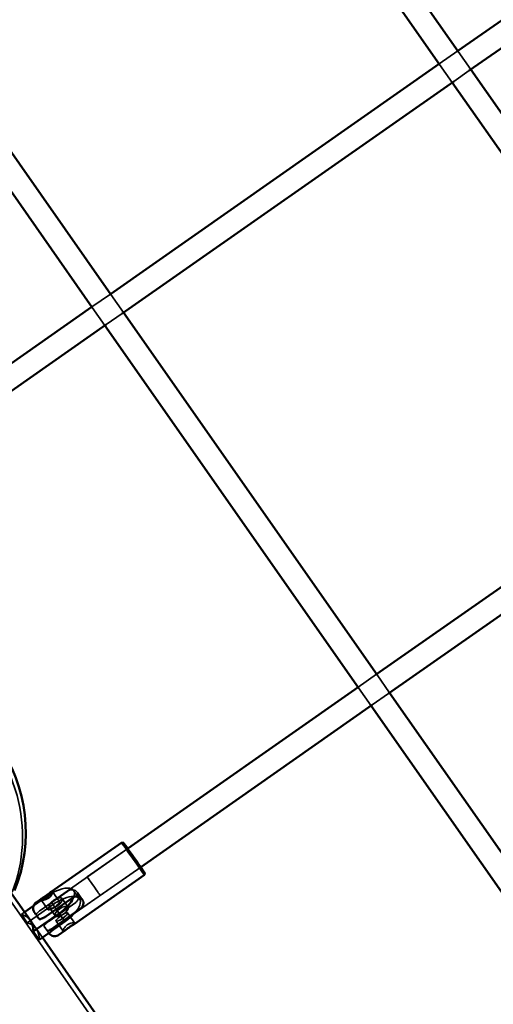
# Model space of a CAD drawing. Units: millimetres. Extents: x 10143 to 28951, y 5245 to 18390.
# Drawn here: x 23576 to 23911, y 9127 to 9823 of the extents above; entities that cross this region are included whole.
import ezdxf

# ---------------------------------------------------------------- set-up
doc = ezdxf.new("R2010")
doc.units = ezdxf.units.MM
doc.header["$LTSCALE"] = 100
doc.layers.add('Skrytá (ISO)', color=7, linetype='Continuous', lineweight=35)
doc.layers.add('Viditelná (ISO)', color=7, linetype='Continuous', lineweight=50)

# ---------------------------------------------------------------- blocks, each defined once
blk = doc.blocks.new('VVZ-LP016')
blk.add_arc((15053.29, -9388.69), 3407.05, 215, 35)
at = {"layer": 'Skrytá (ISO)'}
for p, q in [((13577.95, -8341.9), (13591.06, -8332.73)), ((13591.26, -8333.02), (13600.23, -8345.83)), ((13578.16, -8342.2), (13587.12, -8355)), ((13588.22, -8354.23), (13599.13, -8346.61)), ((13332.12, -8513.85), (13345.23, -8504.68)), ((13345.49, -8505.06), (13354.4, -8517.79)), ((13332.38, -8514.23), (13341.29, -8526.96)), ((13342.23, -8526.3), (13353.46, -8518.45)), ((13520.49, -8782.86), (13533.59, -8773.68)), ((13533.94, -8774.17), (13542.77, -8786.79)), ((13520.83, -8783.34), (13529.66, -8795.96)), ((13530.43, -8795.42), (13542, -8787.32)), ((13479.06, -9226.22), (13219.14, -8855.02)), ((13303.38, -8934.88), (13357.44, -8897.02)), ((13357.44, -8897.02), (13328.77, -8917.1)), ((13312.55, -8947.99), (13366.62, -8910.13)), ((13366.62, -8910.13), (13337.95, -8930.21)), ((13314.99, -8927.06), (13296.15, -8940.25)), ((13309.26, -8934.57), (13304.22, -8927.38)), ((13323.31, -8932.55), (13319.15, -8926.61)), ((13325.29, -8933.04), (13321.77, -8928.02)), ((13304.73, -8936.53), (13286.3, -8949.44)), ((13290.74, -8937.47), (13300.57, -8930.59)), ((13301.07, -8940.3), (13296.03, -8933.11)), ((13301.75, -8948.25), (13320.59, -8935.05)), ((13315.11, -8938.29), (13310.96, -8932.35)), ((13282.14, -8943.5), (13284.39, -8941.92)), ((13286.3, -8949.44), (13282.14, -8943.5)), ((13292.76, -8944.12), (13293.18, -8944.72)), ((13306.1, -8944.6), (13301.95, -8938.66)), ((13319.89, -8949.75), (13314.86, -8942.56)), ((13292.79, -8953.92), (13288.63, -8947.98)), ((13297.03, -8959.98), (13288.63, -8947.98)), ((13303.43, -8955.5), (13313.21, -8948.65)), ((13311.7, -8955.49), (13306.67, -8948.3)), ((13300.23, -8954.8), (13298.35, -8952.12))]:
    blk.add_line(p, q, dxfattribs=at)
for centre, major_axis, ratio, start_param, end_param in [((13361.21, -8904.15), (8.03, -11.47), 0.000127, 3.141434, 6.283153), ((13362.03, -8903.58), (-7.46, 10.65), 0.000127, 6.283059, 9.424904), ((13304.81, -8936.65), (14.34, 10.04), 0.422618, 5.53613, 7.853982), ((13308.97, -8942.59), (14.34, 10.04), 0.422618, 4.712389, 7.853982), ((13307.96, -8941.43), (-4.59, 6.55), 0.000127, 4.966895, 11.082841), ((13241.82, -8980.76), (46.81, 32.78), 0.422618, 0, 0.311211), ((13245.97, -8986.7), (46.81, 32.78), 0.422618, 5.971974, 6.594396)]:
    blk.add_ellipse(centre, major_axis=major_axis, ratio=ratio, start_param=start_param, end_param=end_param, dxfattribs=at)
for centre, major_axis, ratio in [((13362.03, -8903.58), (-4.59, 6.55), 0.000127), ((13333.36, -8923.65), (-4.59, 6.55), 0.000127), ((13305.17, -8937.44), (-4.1, -2.87), 0.219048), ((13306.45, -8935.51), (-4.51, -3.15), 0.422618), ((13310.61, -8941.44), (4.51, 3.15), 0.422618), ((13310.76, -8945.43), (-4.1, -2.87), 0.219048)]:
    blk.add_ellipse(centre, major_axis=major_axis, ratio=ratio, dxfattribs=at)
for points, knots in [([(13275.69, -8927.89), (13279.85, -8917.15), (13282.28, -8905.7), (13283.43, -8882.5), (13282.14, -8870.76), (13275.99, -8848.19), (13271.11, -8837.36), (13258.28, -8817.72), (13250.31, -8808.9), (13232.09, -8794.18), (13221.84, -8788.27), (13200.1, -8779.97), (13188.61, -8777.57), (13174.72, -8776.94), (13172.36, -8776.92), (13170.01, -8776.97)], [3.719266, 3.719266, 3.719266, 3.719266, 4.039151, 4.039151, 4.35923, 4.35923, 4.679459, 4.679459, 4.99975, 4.99975, 5.32, 5.32, 5.640115, 5.640115, 5.705512, 5.705512, 5.705512, 5.705512]), ([(13314.99, -8927.06), (13315.51, -8926.7), (13316.12, -8926.4), (13317.4, -8926.08), (13318.05, -8926.04), (13319.24, -8926.2), (13319.85, -8926.4), (13320.94, -8927.06), (13321.41, -8927.52), (13321.77, -8928.02)], [0, 0, 0, 0, 0.1902342, 0.1902342, 0.3804684, 0.3804684, 0.5705844, 0.5705844, 0.7607004, 0.7607004, 0.7607004, 0.7607004]), ([(13321.77, -8928.02), (13322.12, -8928.53), (13322.4, -8929.15), (13322.69, -8930.46), (13322.7, -8931.15), (13322.5, -8932.4), (13322.28, -8933.05), (13321.58, -8934.19), (13321.11, -8934.69), (13320.59, -8935.05)], [-0.7607004, -0.7607004, -0.7607004, -0.7607004, -0.5705844, -0.5705844, -0.3804684, -0.3804684, -0.1902342, -0.1902342, 0, 0, 0, 0]), ([(13296.15, -8940.25), (13295.9, -8940.42), (13295.64, -8940.62), (13295.13, -8941.01), (13294.89, -8941.2), (13294.46, -8941.57), (13294.24, -8941.77), (13293.83, -8942.15), (13293.65, -8942.34), (13293.35, -8942.68), (13293.2, -8942.86), (13292.96, -8943.19), (13292.87, -8943.34), (13292.74, -8943.6), (13292.7, -8943.74), (13292.68, -8943.97), (13292.71, -8944.06), (13292.76, -8944.12)], [1.5219041, 1.5219041, 1.5219041, 1.5219041, 1.6116083, 1.6116083, 1.7013125, 1.7013125, 1.7941891, 1.7941891, 1.8870657, 1.8870657, 1.9861881, 1.9861881, 2.0853104, 2.0853104, 2.1976084, 2.1976084, 2.3099064, 2.3099064, 2.3099064, 2.3099064]), ([(13298.35, -8952.12), (13298.31, -8952.05), (13298.28, -8951.96), (13298.3, -8951.73), (13298.34, -8951.6), (13298.47, -8951.33), (13298.56, -8951.18), (13298.8, -8950.85), (13298.94, -8950.67), (13299.25, -8950.33), (13299.43, -8950.15), (13299.84, -8949.76), (13300.06, -8949.56), (13300.49, -8949.2), (13300.73, -8949), (13301.24, -8948.61), (13301.5, -8948.42), (13301.75, -8948.25)], [3.7777099, 3.7777099, 3.7777099, 3.7777099, 3.8900079, 3.8900079, 4.002306, 4.002306, 4.1014283, 4.1014283, 4.2005506, 4.2005506, 4.2934272, 4.2934272, 4.3863038, 4.3863038, 4.476008, 4.476008, 4.5657123, 4.5657123, 4.5657123, 4.5657123]), ([(13314.65, -8950.99), (13314.13, -8951.35), (13313.63, -8951.8), (13312.78, -8952.74), (13312.45, -8953.23), (13311.96, -8954.08), (13311.79, -8954.49), (13311.62, -8955.15), (13311.62, -8955.38), (13311.78, -8955.6), (13311.95, -8955.61), (13312.35, -8955.44), (13312.54, -8955.32), (13312.76, -8955.17)], [0, 0, 0, 0, 0.190234, 0.190234, 0.380468, 0.380468, 0.570584, 0.570584, 0.7607, 0.7607, 0.950816, 0.950816, 1.078575, 1.078575, 1.078575, 1.078575]), ([(13319.23, -8950.64), (13319.45, -8950.48), (13319.63, -8950.34), (13319.93, -8950.02), (13319.97, -8949.87), (13319.81, -8949.64), (13319.6, -8949.56), (13318.93, -8949.49), (13318.48, -8949.52), (13317.52, -8949.68), (13316.94, -8949.83), (13315.77, -8950.3), (13315.17, -8950.62), (13314.65, -8950.99)], [1.964226, 1.964226, 1.964226, 1.964226, 2.091985, 2.091985, 2.282101, 2.282101, 2.472217, 2.472217, 2.662333, 2.662333, 2.852567, 2.852567, 3.042802, 3.042802, 3.042802, 3.042802]), ([(13301.61, -8956.77), (13301.6, -8956.75), (13301.58, -8956.73), (13301.45, -8956.54), (13301.22, -8956.22), (13300.62, -8955.36), (13300.26, -8954.83), (13299.4, -8953.61), (13298.89, -8952.88), (13298.35, -8952.12)], [0.8912295, 0.8912295, 0.8912295, 0.8912295, 0.9409533, 0.9409533, 1.260044, 1.260044, 1.5471546, 1.5471546, 1.8480198, 1.8480198, 1.8480198, 1.8480198]), ([(13302.16, -8954.59), (13302.11, -8954.61), (13302.06, -8954.63), (13301.8, -8954.74), (13301.58, -8954.82), (13301.18, -8954.93), (13301.01, -8954.96), (13300.72, -8954.99), (13300.58, -8954.99), (13300.36, -8954.92), (13300.28, -8954.87), (13300.23, -8954.8)], [1.8652328, 1.8652328, 1.8652328, 1.8652328, 1.8870657, 1.8870657, 1.9861881, 1.9861881, 2.0853104, 2.0853104, 2.1976084, 2.1976084, 2.3099064, 2.3099064, 2.3099064, 2.3099064])]:
    blk.add_open_spline(points, degree=3, knots=knots, dxfattribs=at)
blk.add_open_spline([(13292.76, -8944.12), (13292.65, -8943.98), (13292.56, -8943.84), (13292.46, -8943.7)], degree=3, dxfattribs=at)
at = {"layer": 'Viditelná (ISO)'}
for p, q in [((13454.67, -8137.96), (13591.26, -8333.02)), ((13441.56, -8147.13), (13578.16, -8342.2)), ((13591.06, -8332.73), (13823.78, -8169.94)), ((13599.13, -8346.61), (13834.23, -8182.15)), ((13208.85, -8309.92), (13345.49, -8505.06)), ((13195.73, -8319.09), (13332.38, -8514.23)), ((13345.23, -8504.68), (13577.95, -8341.9)), ((13600.23, -8345.83), (13779.69, -8602.11)), ((13353.46, -8518.45), (13588.22, -8354.23)), ((13587.12, -8355), (13766.58, -8611.28)), ((13169.08, -8627.89), (13332.12, -8513.85)), ((13354.4, -8517.79), (13533.94, -8774.17)), ((13178.25, -8641), (13342.23, -8526.3)), ((13341.29, -8526.96), (13520.83, -8783.34)), ((13533.59, -8773.68), (13766.23, -8610.78)), ((13542, -8787.32), (13776.17, -8623.36)), ((13357.44, -8897.02), (13520.49, -8782.86)), ((13542.77, -8786.79), (13694.06, -9002.84)), ((13366.62, -8910.13), (13530.43, -8795.42)), ((13529.66, -8795.96), (13680.95, -9012.02)), ((13353.18, -8892.68), (13303.17, -8927.7)), ((13354.57, -8892.93), (13353.18, -8892.68)), ((13369.24, -8915.62), (13319.23, -8950.64)), ((13369.48, -8914.23), (13369.24, -8915.62)), ((13288.63, -8947.98), (13275.12, -8928.69)), ((13296.7, -8932.23), (13292.56, -8935.13)), ((13299.44, -8944.94), (13318.28, -8931.75)), ((13284.39, -8941.92), (13290.74, -8937.47)), ((13309.05, -8942.71), (13290.62, -8955.62)), ((13323.87, -8939.74), (13305.03, -8952.94)), ((13293.18, -8944.72), (13294.64, -8946.81)), ((13294.78, -8961.56), (13290.62, -8955.62)), ((13294.78, -8961.56), (13303.43, -8955.5)), ((13312.76, -8955.17), (13308.62, -8958.06)), ((13448.74, -9176.64), (13297.03, -8959.98))]:
    blk.add_line(p, q, dxfattribs=at)
blk.add_arc((13175.28, -8885.74), 110, 338.11329, 91.88671, dxfattribs=at)
for centre, major_axis, ratio, start_param, end_param in [((13361.21, -8904.15), (-8.03, 11.47), 0.000127, 3.141593, 6.283059), ((13362.03, -8903.58), (7.46, -10.65), 0.000127, 0.000127, 3.141466), ((13304.81, -8936.65), (-14.34, -10.04), 0.422618, 1.570796, 2.394537), ((13307.96, -8941.43), (-4.59, 6.55), 0.000127, 4.799655, 4.966895), ((13241.82, -8980.76), (46.81, 32.78), 0.422618, 5.971974, 6.283185)]:
    blk.add_ellipse(centre, major_axis=major_axis, ratio=ratio, start_param=start_param, end_param=end_param, dxfattribs=at)
for points, knots in [([(13300.02, -8930.08), (13300.54, -8929.72), (13301.07, -8929.32), (13302.05, -8928.56), (13302.48, -8928.21), (13303.19, -8927.68), (13303.5, -8927.46), (13303.98, -8927.25), (13304.15, -8927.26), (13304.3, -8927.49), (13304.31, -8927.72), (13304.14, -8928.37), (13303.96, -8928.79), (13303.48, -8929.64), (13303.14, -8930.12), (13302.3, -8931.06), (13301.79, -8931.51), (13300.76, -8932.24), (13300.16, -8932.56), (13298.99, -8933.03), (13298.41, -8933.19), (13297.45, -8933.35), (13297, -8933.37), (13296.33, -8933.31), (13296.11, -8933.22), (13295.95, -8933), (13296, -8932.84), (13296.36, -8932.46), (13296.67, -8932.24), (13297.41, -8931.76), (13297.89, -8931.47), (13298.93, -8930.82), (13299.5, -8930.45), (13300.02, -8930.08)], [0, 0, 0, 0, 0.190234, 0.190234, 0.380468, 0.380468, 0.570584, 0.570584, 0.7607, 0.7607, 0.950816, 0.950816, 1.140932, 1.140932, 1.331167, 1.331167, 1.521401, 1.521401, 1.711635, 1.711635, 1.901869, 1.901869, 2.091985, 2.091985, 2.282101, 2.282101, 2.472217, 2.472217, 2.662333, 2.662333, 2.852567, 2.852567, 3.042802, 3.042802, 3.042802, 3.042802]), ([(13292.46, -8943.7), (13292.21, -8943.34), (13291.99, -8943.02), (13291.58, -8942.45), (13291.43, -8942.23), (13291.35, -8942.11), (13291.34, -8942.1), (13291.32, -8942.08), (13291.32, -8942.07), (13291.32, -8942.06), (13291.31, -8942.06), (13291.31, -8942.05), (13291.31, -8942.05), (13291.3, -8942.04), (13291.29, -8942.03), (13291.28, -8942.02), (13291.28, -8942.01), (13291.25, -8941.96), (13291.22, -8941.92), (13291.17, -8941.84), (13291.14, -8941.8), (13291.05, -8941.63), (13290.98, -8941.5), (13290.73, -8940.98), (13290.59, -8940.56), (13290.42, -8939.61), (13290.4, -8939.06), (13290.55, -8938), (13290.71, -8937.48), (13291.18, -8936.53), (13291.5, -8936.09), (13292.08, -8935.5), (13292.31, -8935.3), (13292.56, -8935.13)], [0.078025, 0.078025, 0.078025, 0.078025, 0.291986, 0.291986, 0.578793, 0.578793, 0.650744, 0.650744, 0.664237, 0.664237, 0.669301, 0.669301, 0.672917, 0.672917, 0.676558, 0.676558, 0.680205, 0.680205, 0.695073, 0.695073, 0.709488, 0.709488, 0.752755, 0.752755, 0.883536, 0.883536, 1.043617, 1.043617, 1.202907, 1.202907, 1.362226, 1.362226, 1.45263, 1.45263, 1.45263, 1.45263]), ([(13325.29, -8933.05), (13324.93, -8932.54), (13324.45, -8932.07), (13323.32, -8931.35), (13322.67, -8931.1), (13321.43, -8930.86), (13320.74, -8930.85), (13319.43, -8931.11), (13318.8, -8931.39), (13318.28, -8931.75)], [-0.7607004, -0.7607004, -0.7607004, -0.7607004, -0.5705844, -0.5705844, -0.3804684, -0.3804684, -0.1902342, -0.1902342, 0, 0, 0, 0]), ([(13323.87, -8939.74), (13324.39, -8939.38), (13324.88, -8938.9), (13325.62, -8937.82), (13325.88, -8937.22), (13326.14, -8936.05), (13326.16, -8935.4), (13325.91, -8934.15), (13325.64, -8933.55), (13325.29, -8933.05)], [0, 0, 0, 0, 0.1902342, 0.1902342, 0.3804684, 0.3804684, 0.5705844, 0.5705844, 0.7607004, 0.7607004, 0.7607004, 0.7607004]), ([(13294.64, -8946.81), (13294.69, -8946.88), (13294.76, -8946.93), (13294.98, -8946.99), (13295.12, -8947), (13295.42, -8946.97), (13295.59, -8946.94), (13295.98, -8946.82), (13296.2, -8946.75), (13296.62, -8946.58), (13296.86, -8946.47), (13297.36, -8946.22), (13297.63, -8946.08), (13298.11, -8945.8), (13298.38, -8945.64), (13298.92, -8945.3), (13299.19, -8945.12), (13299.44, -8944.94)], [3.7777099, 3.7777099, 3.7777099, 3.7777099, 3.8900079, 3.8900079, 4.002306, 4.002306, 4.1014283, 4.1014283, 4.2005506, 4.2005506, 4.2934272, 4.2934272, 4.3863038, 4.3863038, 4.476008, 4.476008, 4.5657123, 4.5657123, 4.5657123, 4.5657123]), ([(13312.76, -8955.17), (13312.87, -8955.09), (13312.98, -8955.01), (13313.45, -8954.66), (13313.88, -8954.31), (13314.85, -8953.55), (13315.39, -8953.15), (13316.43, -8952.42), (13316.99, -8952.05), (13318.04, -8951.4), (13318.52, -8951.11), (13319.01, -8950.79), (13319.12, -8950.71), (13319.23, -8950.64)], [1.0785754, 1.0785754, 1.0785754, 1.0785754, 1.1409324, 1.1409324, 1.3311666, 1.3311666, 1.5214008, 1.5214008, 1.7116351, 1.7116351, 1.9018693, 1.9018693, 1.9642262, 1.9642262, 1.9642262, 1.9642262]), ([(13308.62, -8958.06), (13308.18, -8958.37), (13307.68, -8958.61), (13306.65, -8958.91), (13306.11, -8958.98), (13305.05, -8958.95), (13304.52, -8958.84), (13303.52, -8958.47), (13303.05, -8958.2), (13302.43, -8957.71), (13302.23, -8957.53), (13301.97, -8957.23), (13301.88, -8957.13), (13301.78, -8957), (13301.76, -8956.97), (13301.73, -8956.93), (13301.72, -8956.92), (13301.71, -8956.9), (13301.7, -8956.9), (13301.69, -8956.88), (13301.69, -8956.88), (13301.68, -8956.86), (13301.68, -8956.86), (13301.67, -8956.85), (13301.67, -8956.85), (13301.66, -8956.84), (13301.65, -8956.83), (13301.64, -8956.81), (13301.63, -8956.79), (13301.61, -8956.77)], [0, 0, 0, 0, 0.1621458, 0.1621458, 0.3213625, 0.3213625, 0.4806843, 0.4806843, 0.6400024, 0.6400024, 0.7188865, 0.7188865, 0.7585326, 0.7585326, 0.7692222, 0.7692222, 0.773383, 0.773383, 0.7774458, 0.7774458, 0.7814946, 0.7814946, 0.7895678, 0.7895678, 0.8012137, 0.8012137, 0.836117, 0.836117, 0.8912295, 0.8912295, 0.8912295, 0.8912295]), ([(13305.03, -8952.94), (13304.79, -8953.11), (13304.52, -8953.29), (13303.98, -8953.63), (13303.71, -8953.79), (13303.22, -8954.07), (13302.96, -8954.21), (13302.51, -8954.43), (13302.33, -8954.52), (13302.16, -8954.59)], [1.5219041, 1.5219041, 1.5219041, 1.5219041, 1.6116083, 1.6116083, 1.7013125, 1.7013125, 1.7941891, 1.7941891, 1.8652328, 1.8652328, 1.8652328, 1.8652328])]:
    blk.add_open_spline(points, degree=3, knots=knots, dxfattribs=at)

msp = doc.modelspace()

# ---------------------------------------------------------------- block references
msp.add_blockref('VVZ-LP016', (10295.01, 18133.7))

doc.saveas('drawing.dxf')
